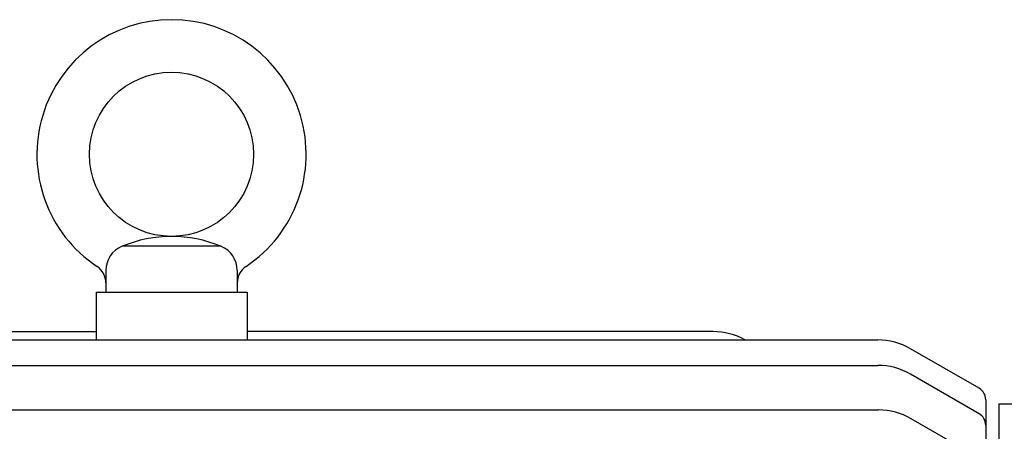
# Model space of a CAD drawing. Extents: x 168 to 1445, y 445 to 1212.
# Drawn here: x 459 to 609, y 719 to 782 of the extents above; entities that cross this region are included whole.
import ezdxf

# ---------------------------------------------------------------- set-up
doc = ezdxf.new("R2010")
doc.units = 0
doc.layers.get('0').update_dxf_attribs({"linetype": 'CONTINUOUS'})

msp = doc.modelspace()

# ---------------------------------------------------------------- linework, layer by layer
for p, q in [((489.48, 747.5), (474.42, 747.5)), ((471.95, 743.8), (471.95, 740.5)), ((491.95, 743.8), (491.95, 740.5)), ((470.45, 740.5), (470.45, 733.24)), ((470.45, 740.5), (493.45, 740.5)), ((493.45, 740.5), (493.45, 733.24)), ((414.49, 734.5), (470.45, 734.5)), ((564.42, 734.5), (493.45, 734.5)), ((383.95, 733.24), (589.5, 733.24)), ((604.95, 725.87), (594.5, 731.9)), ((383.95, 729.36), (589.5, 729.36)), ((604.95, 721.98), (594.5, 728.02)), ((605.95, 724.14), (605.95, 700.41)), ((607.95, 723.5), (607.95, 483.5)), ((607.95, 723.5), (618.95, 723.5)), ((383.95, 722.57), (589.61, 722.57)), ((604.95, 715.26), (594.61, 721.23)), ((607.95, 719.5), (607.95, 603.5))]:
    msp.add_line(p, q)
msp.add_circle((481.95, 761.5), 12.5)
for centre, radius, start, end in [((481.95, 761.5), 20.5, 303.5863, 236.414), ((481.95, 729.33), 19.66, 67.4754, 112.525), ((475.95, 743.8), 4, 112.523, 180), ((487.95, 743.8), 4, 0, 67.4698), ((468.95, 741.92), 3, 0, 56.414), ((494.95, 741.92), 3, 123.5862, 180), ((564.42, 724.5), 10, 61.016, 90), ((589.5, 723.24), 10, 60, 90), ((589.5, 719.36), 10, 60, 90), ((603.95, 724.14), 2, 0, 60), ((589.61, 712.57), 10, 60, 90), ((603.95, 720.25), 2, 0, 60)]:
    msp.add_arc(centre, radius, start, end)

doc.saveas('drawing.dxf')
